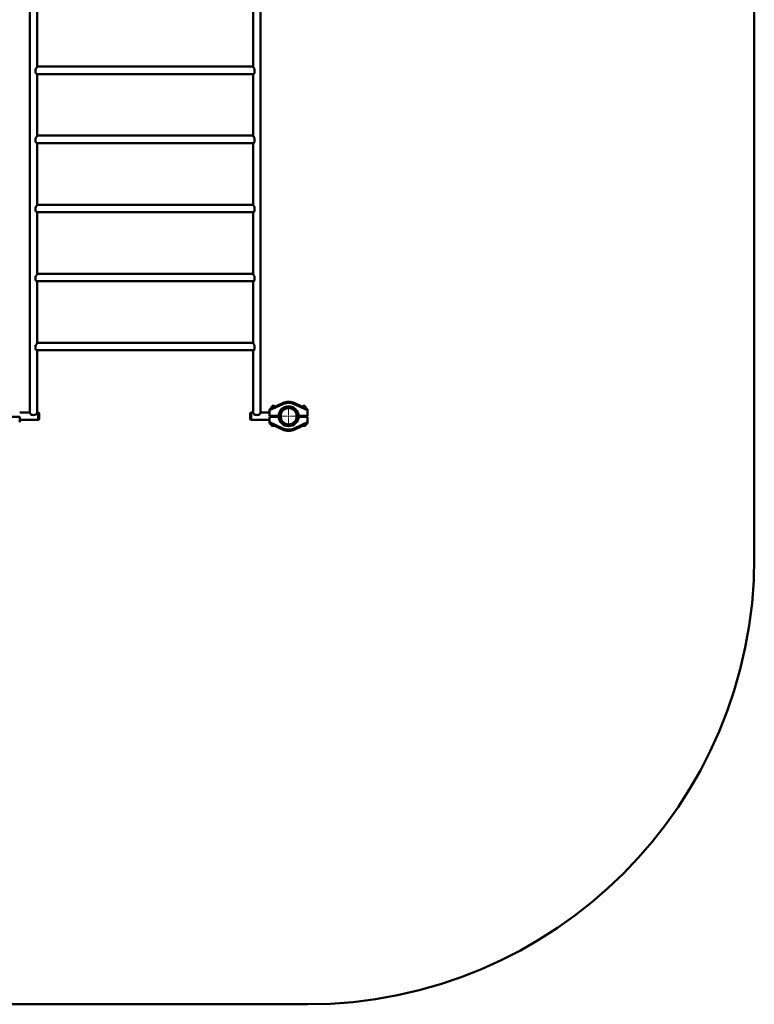
# Paper-space layout 'Лист1' of a CAD drawing. Units: millimetres. Extents: x -8708 to 13138, y -12648 to 4958.
# Drawn here: x -4502 to -1213, y -12648 to -8240 of the extents above; entities that cross this region are included whole.
import ezdxf

# ---------------------------------------------------------------- set-up
doc = ezdxf.new("R2010")
doc.units = ezdxf.units.MM

# ---------------------------------------------------------------- blocks, each defined once
blk = doc.blocks.new('SW_CENTERMARKSYMBOL_132')
at = {"color": 0, "linetype": 'Continuous', "lineweight": 18}
for p, q in [((0, 5), (0, 47)), ((-5, 0), (-47, 0)), ((0, 0), (-2.5, 0)), ((0, 0), (0, 2.5)), ((0, 0), (0, -2.5)), ((0, 0), (2.5, 0)), ((5, 0), (47, 0)), ((0, -5), (0, -47))]:
    blk.add_line(p, q, dxfattribs=at)

psp = doc.layouts.new('Лист1')

# ---------------------------------------------------------------- linework, layer by layer
at = {"color": 7, "linetype": 'Continuous', "lineweight": 50}
for p, q in [((-1212.6, -10647.7), (-1212.6, -3194.4)), ((-4456.8, -8171.8), (-4456.8, -10000.5)), ((-4423.4, -8450.7), (-4423.4, -8171.8)), ((-3456.8, -8171.8), (-3456.8, -8450.7)), ((-3423.4, -10000.4), (-3423.4, -8171.8)), ((-4430.1, -8480.2), (-4430.1, -8460.9)), ((-4424.1, -8452.8), (-4424.1, -8452.5)), ((-4424.1, -8452.7), (-4424.1, -8452.7)), ((-3456.8, -8450.4), (-4423.4, -8450.4)), ((-3456.2, -8452.5), (-3456.2, -8452.8)), ((-3456.2, -8452.7), (-3456.2, -8452.7)), ((-3450.1, -8480.2), (-3450.1, -8460.9)), ((-4424.1, -8483.8), (-3456.2, -8483.8)), ((-4424.1, -8484.1), (-4424.1, -8483.8)), ((-4424.1, -8483.8), (-4424.1, -8483.8)), ((-4423.4, -8759.8), (-4423.4, -8483.8)), ((-3456.8, -8483.8), (-3456.8, -8759.8)), ((-3456.2, -8483.8), (-3456.2, -8484.1)), ((-3456.2, -8483.8), (-3456.2, -8483.8)), ((-4430.1, -8789.3), (-4430.1, -8770)), ((-4424.1, -8761.9), (-4424.1, -8761.6)), ((-4424.1, -8761.8), (-4424.1, -8761.8)), ((-3456.8, -8759.5), (-4423.4, -8759.5)), ((-3456.2, -8761.6), (-3456.2, -8761.9)), ((-3456.2, -8761.8), (-3456.2, -8761.8)), ((-3450.1, -8789.3), (-3450.1, -8770)), ((-4424.1, -8792.9), (-3456.2, -8792.9)), ((-4424.1, -8793.2), (-4424.1, -8792.9)), ((-4424.1, -8792.9), (-4424.1, -8792.9)), ((-4423.4, -9068.9), (-4423.4, -8792.9)), ((-3456.8, -8792.9), (-3456.8, -9068.9)), ((-3456.2, -8792.9), (-3456.2, -8793.2)), ((-3456.2, -8792.9), (-3456.2, -8792.9)), ((-4424.1, -9071), (-4424.1, -9070.7)), ((-4424.1, -9070.9), (-4424.1, -9070.9)), ((-3456.8, -9068.6), (-4423.4, -9068.6)), ((-3456.2, -9070.7), (-3456.2, -9071)), ((-3456.2, -9070.9), (-3456.2, -9070.9)), ((-4430.1, -9098.4), (-4430.1, -9079.1)), ((-4424.1, -9102), (-3456.2, -9102)), ((-4424.1, -9102.3), (-4424.1, -9102)), ((-4424.1, -9102), (-4424.1, -9102)), ((-4423.4, -9378), (-4423.4, -9102)), ((-3456.8, -9102), (-3456.8, -9378)), ((-3456.2, -9102), (-3456.2, -9102.3)), ((-3456.2, -9102), (-3456.2, -9102)), ((-3450.1, -9098.4), (-3450.1, -9079.1)), ((-4424.1, -9380.1), (-4424.1, -9379.8)), ((-4424.1, -9380), (-4424.1, -9380)), ((-3456.8, -9377.7), (-4423.4, -9377.7)), ((-3456.2, -9379.8), (-3456.2, -9380.1)), ((-3456.2, -9380), (-3456.2, -9380)), ((-4430.1, -9407.5), (-4430.1, -9388.2)), ((-4424.1, -9411.1), (-3456.2, -9411.1)), ((-4424.1, -9411.4), (-4424.1, -9411.1)), ((-4424.1, -9411.1), (-4424.1, -9411.1)), ((-4423.4, -9687.1), (-4423.4, -9411.1)), ((-3456.8, -9411.1), (-3456.8, -9687.1)), ((-3456.2, -9411.1), (-3456.2, -9411.4)), ((-3456.2, -9411.1), (-3456.2, -9411.1)), ((-3450.1, -9407.5), (-3450.1, -9388.2)), ((-4424.1, -9689.2), (-4424.1, -9688.9)), ((-4424.1, -9689.1), (-4424.1, -9689.1)), ((-3456.8, -9686.8), (-4423.4, -9686.8)), ((-3456.2, -9688.9), (-3456.2, -9689.2)), ((-3456.2, -9689.1), (-3456.2, -9689.1)), ((-4430.1, -9716.6), (-4430.1, -9697.3)), ((-4424.1, -9720.2), (-3456.2, -9720.2)), ((-4424.1, -9720.5), (-4424.1, -9720.2)), ((-4424.1, -9720.2), (-4424.1, -9720.2)), ((-4423.4, -10000.4), (-4423.4, -9720.2)), ((-3456.8, -9720.2), (-3456.8, -10000.5)), ((-3456.2, -9720.2), (-3456.2, -9720.5)), ((-3456.2, -9720.2), (-3456.2, -9720.2)), ((-3450.1, -9716.6), (-3450.1, -9697.3)), ((-3382.6, -9983.5), (-3325.2, -9956.6)), ((-3323.1, -9961.1), (-3325.2, -9956.6)), ((-3272.2, -9961.1), (-3270.1, -9956.6)), ((-3270.1, -9956.6), (-3212.6, -9983.5)), ((-4456.8, -9998.8), (-4501.6, -9998.8)), ((-4456.2, -10001.2), (-4456.5, -10001.2)), ((-4456.2, -10001.2), (-4456.2, -10001.1)), ((-4424.1, -10001.1), (-4424.1, -10001.2)), ((-4423.8, -10001.2), (-4424.1, -10001.2)), ((-4419.6, -9998.8), (-4423.4, -9998.8)), ((-4417.6, -9999.2), (-4417.6, -10031.8)), ((-4415.9, -10000.5), (-4417.6, -10000.5)), ((-4415.9, -10000.5), (-4415.9, -10030.5)), ((-4414.6, -10003.8), (-4414.6, -10027.2)), ((-3469.6, -10015.5), (-3469.6, -10003.8)), ((-3466.6, -10000.5), (-3468.4, -10000.5)), ((-3468.4, -10000.5), (-3468.4, -10030.5)), ((-3466.6, -9999.2), (-3466.6, -10031.8)), ((-3456.8, -9998.8), (-3464.6, -9998.8)), ((-3456.2, -10001.2), (-3456.5, -10001.2)), ((-3456.2, -10001.2), (-3456.2, -10001.1)), ((-3424.1, -10001.1), (-3424.1, -10001.2)), ((-3423.8, -10001.2), (-3424.1, -10001.2)), ((-3382.6, -9998.8), (-3423.4, -9998.8)), ((-3323.1, -9961.1), (-3382.6, -9989)), ((-3382.6, -9989), (-3382.6, -9983.5)), ((-3382.6, -10013.5), (-3382.6, -9989)), ((-3375, -9976.6), (-3375.3, -9976.8)), ((-3375.3, -9976.8), (-3375.3, -9980.1)), ((-3373.9, -9976), (-3375, -9976.6)), ((-3373.9, -9973.5), (-3373.9, -9976)), ((-3373.9, -9976), (-3366.6, -9976)), ((-3372.9, -9972.5), (-3359.1, -9972.5)), ((-3370.1, -9968.5), (-3370.6, -9969)), ((-3370.6, -9969), (-3370.6, -9972.5)), ((-3369.2, -9969), (-3370.6, -9969)), ((-3368.8, -9968.5), (-3370.1, -9968.5)), ((-3369.9, -9976.8), (-3369.9, -9977.6)), ((-3360.6, -9969), (-3369.2, -9969)), ((-3361.2, -9968.5), (-3368.8, -9968.5)), ((-3360.6, -9969), (-3361.2, -9968.5)), ((-3360.6, -9972.5), (-3360.6, -9969)), ((-3212.6, -9989), (-3272.2, -9961.1)), ((-3236.2, -9972.5), (-3224, -9972.5)), ((-3234.1, -9968.5), (-3234.6, -9969)), ((-3234.6, -9969), (-3234.6, -9972.5)), ((-3229.6, -9969), (-3234.6, -9969)), ((-3229.6, -9968.5), (-3234.1, -9968.5)), ((-3225.2, -9968.5), (-3229.6, -9968.5)), ((-3224.6, -9969), (-3229.6, -9969)), ((-3228.7, -9976), (-3223.2, -9976)), ((-3226.1, -9976.8), (-3226.1, -9977.2)), ((-3224.6, -9969), (-3225.2, -9968.5)), ((-3224.6, -9972.5), (-3224.6, -9969)), ((-3224, -9972.5), (-3222.4, -9972.5)), ((-3223.2, -9976), (-3221.4, -9976)), ((-3221.4, -9976), (-3221.4, -9973.5)), ((-3220.6, -9976.4), (-3221.4, -9976)), ((-3220, -9976.8), (-3220, -9980)), ((-3212.6, -9983.5), (-3212.6, -9989)), ((-3212.6, -9989), (-3212.6, -10013.5)), ((-4541.1, -10017.5), (-4501.6, -10017.5)), ((-4501.6, -10017.5), (-4501.6, -10042)), ((-4501.6, -10032.2), (-4419.6, -10032.2)), ((-4417.6, -10030.5), (-4415.9, -10030.5)), ((-3469.6, -10027.2), (-3469.6, -10015.5)), ((-3468.4, -10030.5), (-3466.6, -10030.5)), ((-3464.6, -10032.2), (-3382.6, -10032.2)), ((-3343.1, -10013.5), (-3382.6, -10013.5)), ((-3382.6, -10042), (-3382.6, -10017.5)), ((-3382.6, -10017.5), (-3343.1, -10017.5)), ((-3382.6, -10042), (-3323.1, -10069.8)), ((-3382.6, -10047.5), (-3382.6, -10042)), ((-3325.2, -10074.4), (-3382.6, -10047.5)), ((-3350.6, -10017.5), (-3350.6, -10013.5)), ((-3343.1, -10013.5), (-3342, -10012.5)), ((-3342, -10018.6), (-3343.1, -10017.5)), ((-3272.2, -10069.8), (-3212.6, -10042)), ((-3212.6, -10047.5), (-3270.1, -10074.4)), ((-3253.2, -10012.4), (-3252.2, -10013.5)), ((-3252.1, -10017.5), (-3253.2, -10018.5)), ((-3212.6, -10013.5), (-3252.2, -10013.5)), ((-3252.1, -10017.5), (-3212.6, -10017.5)), ((-3239.6, -10017.5), (-3239.6, -10013.5)), ((-3219.6, -10013.5), (-3219.6, -10017.5)), ((-3215.6, -10013.5), (-3215.6, -10017.5)), ((-3212.6, -10017.5), (-3212.6, -10042)), ((-3212.6, -10042), (-3212.6, -10047.5)), ((-3373.6, -10051.7), (-3373.6, -10057.5)), ((-3370.6, -10058.5), (-3372.6, -10058.5)), ((-3359.1, -10058.5), (-3370.6, -10058.5)), ((-3323.1, -10069.8), (-3325.2, -10074.4)), ((-3272.2, -10069.8), (-3270.1, -10074.4)), ((-3229.6, -10058.5), (-3236.2, -10058.5)), ((-3222.6, -10058.5), (-3229.6, -10058.5)), ((-3221.6, -10057.5), (-3221.6, -10051.7)), ((-6708.3, -12647.7), (-3212.6, -12647.7))]:
    psp.add_line(p, q, dxfattribs=at)
at = {"color": 8, "linetype": 'Continuous', "lineweight": 50}
for p, q in [((-4419.6, -9998.8), (-4419.6, -10032.2)), ((-3464.6, -10015.5), (-3464.6, -9998.8)), ((-3361.3, -9973.5), (-3373.9, -9973.5)), ((-3223.2, -9973.5), (-3234, -9973.5)), ((-3221.4, -9973.5), (-3223.2, -9973.5)), ((-3464.6, -10032.2), (-3464.6, -10015.5)), ((-3216.6, -10017.5), (-3216.6, -10013.5)), ((-3373.6, -10057.5), (-3371.4, -10057.5)), ((-3371.4, -10057.5), (-3361.3, -10057.5)), ((-3234, -10057.5), (-3229.6, -10057.5)), ((-3229.6, -10057.5), (-3221.6, -10057.5))]:
    psp.add_line(p, q, dxfattribs=at)
at = {"color": 7, "linetype": 'Continuous', "lineweight": 50}
for radius in [44.5, 40.1, 36.3]:
    psp.add_circle((-3297.6, -10015.5), radius, dxfattribs=at)
for centre, radius, start, end in [((-3297.6, -10015.5), 65, 64.9318, 115.0682), ((-3297.6, -10015.5), 60, 64.9318, 115.0682), ((-4419.6, -10003.8), 5, 66.4218, 90), ((-4419.6, -10003.8), 5, 0, 41.2999), ((-3464.6, -10003.8), 5, 138.7001, 180), ((-3464.6, -10003.8), 5, 90, 113.5782), ((-3372.9, -9973.5), 1, 90, 180), ((-3222.4, -9973.5), 1, 0, 90), ((-4440.1, -9952.6), 57.5, 259.9883, 280.0117), ((-4419.6, -10027.2), 5, 270, 293.5782), ((-4419.6, -10027.2), 5, 318.7001, 0), ((-3464.6, -10027.2), 5, 180, 221.2999), ((-3464.6, -10027.2), 5, 246.4218, 270), ((-3440.1, -9952.6), 57.5, 259.9883, 280.0117), ((-3372.6, -10057.5), 1, 180, 270), ((-3297.6, -10015.5), 65, 244.9318, 295.0682), ((-3297.6, -10015.5), 60, 244.9318, 295.0682), ((-3222.6, -10057.5), 1, 270, 0), ((-3212.6, -10647.7), 2000, 270, 0)]:
    psp.add_arc(centre, radius, start, end, dxfattribs=at)
for centre, major_axis, start_param, end_param in [((-4440.1, -8467.1), (16.6, 16.6), 5.223494, 5.879452), ((-3440.1, -8467.1), (16.6, -16.6), 3.545326, 4.201284), ((-4440.1, -8467.1), (16.6, -16.6), 5.485294, 6.141252), ((-3440.1, -8467.1), (16.6, 16.6), 3.283526, 3.939484), ((-4440.1, -8776.2), (16.6, 16.6), 5.223494, 5.879452), ((-3440.1, -8776.2), (16.6, -16.6), 3.545326, 4.201284), ((-4440.1, -8776.2), (16.6, -16.6), 5.485294, 6.141252), ((-3440.1, -8776.2), (16.6, 16.6), 3.283526, 3.939484), ((-4440.1, -9085.3), (16.6, 16.6), 5.223494, 5.879452), ((-3440.1, -9085.3), (16.6, -16.6), 3.545326, 4.201284), ((-4440.1, -9085.3), (16.6, -16.6), 5.485294, 6.141252), ((-3440.1, -9085.3), (16.6, 16.6), 3.283526, 3.939484), ((-4440.1, -9394.4), (16.6, 16.6), 5.223494, 5.879452), ((-3440.1, -9394.4), (16.6, -16.6), 3.545326, 4.201284), ((-4440.1, -9394.4), (16.6, -16.6), 5.485294, 6.141252), ((-3440.1, -9394.4), (16.6, 16.6), 3.283526, 3.939484), ((-4440.1, -9703.5), (16.6, 16.6), 5.223494, 5.879452), ((-3440.1, -9703.5), (16.6, -16.6), 3.545326, 4.201284), ((-4440.1, -9703.5), (16.6, -16.6), 5.485294, 6.141252), ((-3440.1, -9703.5), (16.6, 16.6), 3.283526, 3.939484), ((-4440.1, -10015.5), (-16.6, 16.6), 0.403733, 1.059691), ((-4440.1, -10015.5), (16.6, 16.6), 5.223494, 5.879452), ((-3440.1, -10015.5), (16.6, -16.6), 3.545326, 4.201284), ((-3440.1, -10015.5), (16.6, 16.6), 5.223494, 5.879452)]:
    psp.add_ellipse(centre, major_axis=major_axis, ratio=0.131652, start_param=start_param, end_param=end_param, dxfattribs=at)
for points, knots in [([(-4424.1, -8452.5), (-4424, -8452.2), (-4423.6, -8451.6), (-4423.4, -8451), (-4423.5, -8450.8), (-4423.5, -8450.7)], [0, 0, 0, 0, 0.426065, 0.864095, 1, 1, 1, 1]), ([(-3456.8, -8450.7), (-3456.8, -8450.8), (-3456.8, -8451.1), (-3456.6, -8451.8), (-3456.3, -8452.3), (-3456.2, -8452.5)], [0, 0, 0, 0, 0.290382, 0.729738, 1, 1, 1, 1]), ([(-4423.5, -8483.8), (-4423.5, -8483.8), (-4423.5, -8484), (-4423.7, -8484.1), (-4424, -8484.1), (-4424.1, -8484.1)], [0, 0, 0, 0, 0.032167, 0.631396, 1, 1, 1, 1]), ([(-3456.2, -8484.1), (-3456.3, -8484.1), (-3456.6, -8484.1), (-3456.7, -8483.9), (-3456.7, -8483.8)], [0, 0, 0, 0, 0.6035245, 1, 1, 1, 1]), ([(-4424.1, -8761.6), (-4424, -8761.3), (-4423.6, -8760.7), (-4423.4, -8760.1), (-4423.5, -8759.9), (-4423.5, -8759.8)], [0, 0, 0, 0, 0.426065, 0.864095, 1, 1, 1, 1]), ([(-3456.8, -8759.8), (-3456.8, -8759.9), (-3456.8, -8760.2), (-3456.6, -8760.9), (-3456.3, -8761.4), (-3456.2, -8761.6)], [0, 0, 0, 0, 0.290382, 0.729738, 1, 1, 1, 1]), ([(-4423.5, -8792.9), (-4423.5, -8792.9), (-4423.5, -8793.2), (-4423.8, -8793.2), (-4424.1, -8793.2)], [0, 0, 0, 0, 0.032608, 1, 1, 1, 1]), ([(-3456.2, -8793.2), (-3456.3, -8793.2), (-3456.6, -8793.2), (-3456.7, -8793), (-3456.8, -8792.9)], [0, 0, 0, 0, 0.4871093, 1, 1, 1, 1]), ([(-4424.1, -9070.7), (-4424, -9070.4), (-4423.6, -9069.8), (-4423.4, -9069.2), (-4423.5, -9069), (-4423.5, -9068.9)], [0, 0, 0, 0, 0.426065, 0.864095, 1, 1, 1, 1]), ([(-3456.8, -9068.9), (-3456.8, -9069), (-3456.8, -9069.3), (-3456.6, -9070), (-3456.3, -9070.5), (-3456.2, -9070.7)], [0, 0, 0, 0, 0.290382, 0.729738, 1, 1, 1, 1]), ([(-4423.5, -9102), (-4423.5, -9102), (-4423.5, -9102.2), (-4423.7, -9102.3), (-4424, -9102.3), (-4424.1, -9102.3)], [0, 0, 0, 0, 0.032167, 0.631396, 1, 1, 1, 1]), ([(-3456.2, -9102.3), (-3456.3, -9102.3), (-3456.6, -9102.3), (-3456.7, -9102.1), (-3456.7, -9102)], [0, 0, 0, 0, 0.603524, 1, 1, 1, 1]), ([(-4424.1, -9379.8), (-4424, -9379.5), (-4423.6, -9378.9), (-4423.4, -9378.3), (-4423.5, -9378.1), (-4423.5, -9378)], [0, 0, 0, 0, 0.426065, 0.864095, 1, 1, 1, 1]), ([(-3456.8, -9378), (-3456.8, -9378.1), (-3456.8, -9378.4), (-3456.6, -9379.1), (-3456.3, -9379.6), (-3456.2, -9379.8)], [0, 0, 0, 0, 0.2903821, 0.7297381, 1, 1, 1, 1]), ([(-4423.5, -9411.1), (-4423.5, -9411.1), (-4423.5, -9411.3), (-4423.7, -9411.4), (-4424, -9411.4), (-4424.1, -9411.4)], [0, 0, 0, 0, 0.032167, 0.631396, 1, 1, 1, 1]), ([(-3456.2, -9411.4), (-3456.3, -9411.4), (-3456.6, -9411.4), (-3456.7, -9411.2), (-3456.7, -9411.1)], [0, 0, 0, 0, 0.603524, 1, 1, 1, 1]), ([(-4424.1, -9688.9), (-4424, -9688.6), (-4423.6, -9688), (-4423.4, -9687.4), (-4423.5, -9687.2), (-4423.5, -9687.1)], [0, 0, 0, 0, 0.426065, 0.864095, 1, 1, 1, 1]), ([(-3456.8, -9687.1), (-3456.8, -9687.2), (-3456.8, -9687.5), (-3456.6, -9688.2), (-3456.3, -9688.7), (-3456.2, -9688.9)], [0, 0, 0, 0, 0.2903821, 0.7297381, 1, 1, 1, 1]), ([(-4423.5, -9720.2), (-4423.5, -9720.2), (-4423.5, -9720.4), (-4423.7, -9720.5), (-4424, -9720.5), (-4424.1, -9720.5)], [0, 0, 0, 0, 0.0321673, 0.6313956, 1, 1, 1, 1]), ([(-3456.2, -9720.5), (-3456.3, -9720.5), (-3456.6, -9720.5), (-3456.7, -9720.3), (-3456.7, -9720.2)], [0, 0, 0, 0, 0.603524, 1, 1, 1, 1]), ([(-4456.5, -10001.2), (-4456.6, -10000.9), (-4457, -10000.2), (-4457.2, -9999.5), (-4457.1, -9999), (-4456.9, -9998.9), (-4456.8, -9998.9)], [0, 0, 0, 0, 0.259072, 0.525419, 0.784641, 1, 1, 1, 1]), ([(-4423.4, -9998.9), (-4423.4, -9998.9), (-4423.2, -9998.9), (-4423.1, -9999.2), (-4423.2, -9999.7), (-4423.4, -10000.5), (-4423.7, -10001), (-4423.8, -10001.2)], [0, 0, 0, 0, 0.045237, 0.310936, 0.569526, 0.836052, 1, 1, 1, 1]), ([(-3456.5, -10001.2), (-3456.6, -10000.9), (-3457, -10000.2), (-3457.2, -9999.5), (-3457.1, -9999), (-3456.9, -9998.9), (-3456.8, -9998.9)], [0, 0, 0, 0, 0.259072, 0.525419, 0.784641, 1, 1, 1, 1]), ([(-3423.4, -9998.9), (-3423.4, -9998.9), (-3423.2, -9998.9), (-3423.1, -9999.2), (-3423.2, -9999.7), (-3423.4, -10000.5), (-3423.7, -10001), (-3423.8, -10001.2)], [0, 0, 0, 0, 0.045237, 0.310936, 0.569526, 0.836052, 1, 1, 1, 1]), ([(-3375.3, -9976.8), (-3375.1, -9976.7), (-3374.8, -9976.5), (-3374.2, -9976.3), (-3373.4, -9976.1), (-3372.6, -9976), (-3371.8, -9976.1), (-3371.2, -9976.3), (-3370.6, -9976.5), (-3370.2, -9976.7), (-3369.9, -9976.8)], [0, 0, 0, 0, 0.10621, 0.212669, 0.323041, 0.534965, 0.649859, 0.765384, 0.882497, 1, 1, 1, 1]), ([(-3369.9, -9976.8), (-3369.3, -9976.6), (-3368.3, -9976.4), (-3367.4, -9976.3), (-3367.1, -9976.2)], [0, 0, 0, 0, 0.713453, 1, 1, 1, 1]), ([(-3227.8, -9976.4), (-3227.6, -9976.4), (-3227, -9976.6), (-3226.4, -9976.7), (-3226.1, -9976.8)], [0, 0, 0, 0, 0.3477036, 1, 1, 1, 1]), ([(-3226.1, -9976.8), (-3225.8, -9976.7), (-3225.4, -9976.5), (-3224.6, -9976.3), (-3224, -9976.1), (-3223.5, -9976.1), (-3223.1, -9976.1), (-3222.7, -9976.1), (-3222.2, -9976.1), (-3221.7, -9976.2), (-3221.2, -9976.4), (-3220.6, -9976.6), (-3220.2, -9976.7), (-3220, -9976.8)], [0, 0, 0, 0, 0.119405, 0.244421, 0.370045, 0.433964, 0.497999, 0.562391, 0.626903, 0.719548, 0.812485, 0.906151, 1, 1, 1, 1]), ([(-3220, -9976.8), (-3220.2, -9976.7), (-3220.4, -9976.6), (-3220.5, -9976.5), (-3220.6, -9976.4)], [0, 0, 0, 0, 0.665634, 1, 1, 1, 1])]:
    psp.add_open_spline(points, degree=3, knots=knots, dxfattribs=at)

# ---------------------------------------------------------------- block references
at = {"color": 7, "linetype": 'Continuous', "lineweight": 0}
psp.add_blockref('SW_CENTERMARKSYMBOL_132', (-3297.6, -10015.5), dxfattribs=at)

doc.saveas('drawing.dxf')
